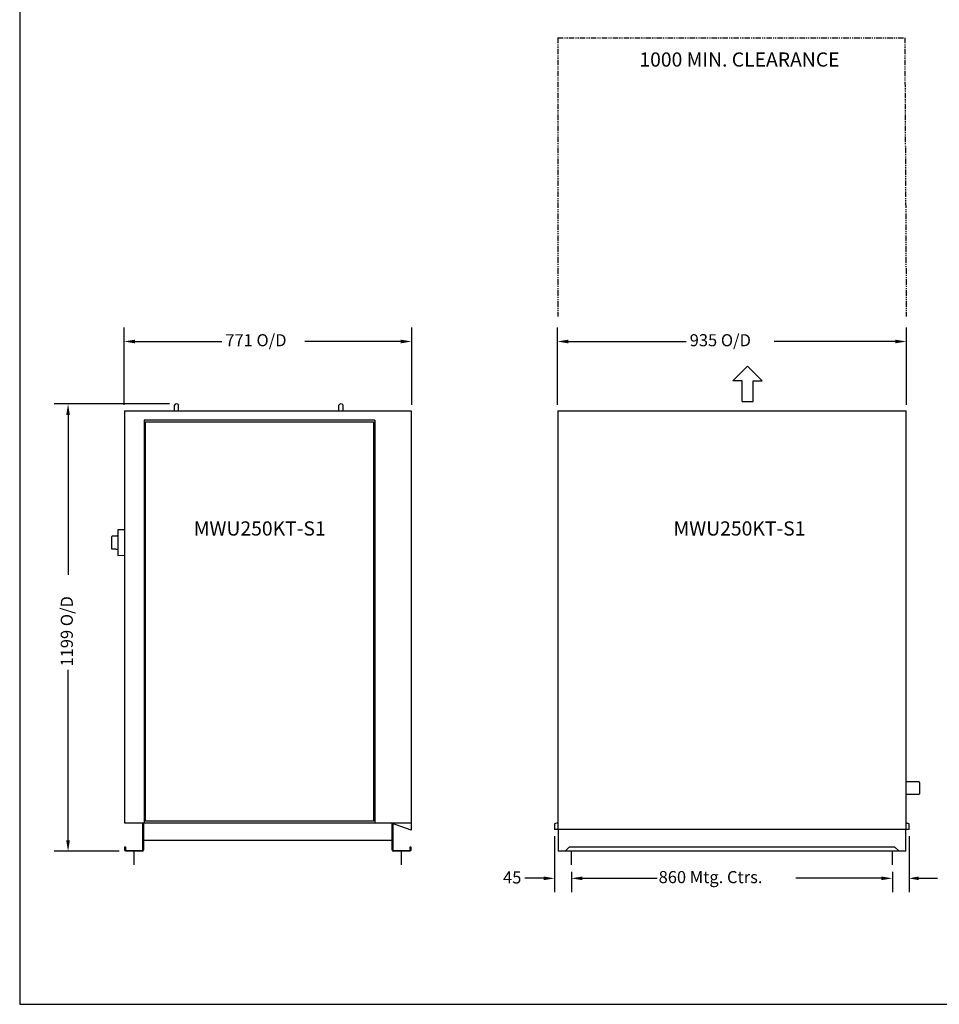
# Model space of a CAD drawing. Extents: x 1063 to 5609, y 300 to 5162.
# Drawn here: x 1063 to 3527, y 300 to 2939 of the extents above; entities that cross this region are included whole.
import ezdxf
from ezdxf.enums import TextEntityAlignment as Align

# ---------------------------------------------------------------- set-up
doc = ezdxf.new("R2010")
doc.units = 0
doc.header["$LTSCALE"] = 11.764706
doc.linetypes.add('PHANTOM', pattern=[2.5, 1.25, -0.25, 0.25, -0.25, 0.25, -0.25])
doc.layers.get('0').update_dxf_attribs({"linetype": 'CONTINUOUS'})
for name, color, linetype in [('CLEAR', 1, 'PHANTOM'), ('DIMENSION', 7, 'CONTINUOUS'), ('VISIBLE', 7, 'CONTINUOUS')]:
    doc.layers.add(name, color=color, linetype=linetype)
doc.styles.add('TITLE3', font='SIMPLEX.shx', dxfattribs={"height": 40})
doc.styles.add('TITLE5', font='SIMPLEX.shx', dxfattribs={"height": 50})

# ---------------------------------------------------------------- blocks, each defined once
blk = doc.blocks.new('*U9')
at = {"layer": 'DIMENSION', "style": 'TITLE3'}
blk.add_text('1199 O/D', height=32.4, rotation=90, dxfattribs=at).set_placement((1205.8, 1205.6))
blk = doc.blocks.new('*U10')
at = {"layer": 'DIMENSION', "style": 'TITLE3'}
blk.add_text('771 O/D', height=32.4, dxfattribs=at).set_placement((1614.3, 2063.9))
blk = doc.blocks.new('*U11')
at = {"layer": 'DIMENSION', "style": 'TITLE3'}
blk.add_text('935 O/D', height=32.4, dxfattribs=at).set_placement((2858.5, 2063.9))
blk = doc.blocks.new('*U12')
at = {"layer": 'DIMENSION', "style": 'TITLE3'}
blk.add_text('45', height=32.4, dxfattribs=at).set_placement((2358.4, 624))

msp = doc.modelspace()

# ---------------------------------------------------------------- linework, layer by layer
at = {"color": 7}
for p, q in [((1063.4, 5161.4), (1063.4, 300.1)), ((2974.4, 1971.1), (3013.7, 2010.4)), ((3053, 1971.1), (3013.7, 2010.4)), ((2999, 1971.1), (2974.4, 1971.1)), ((2999, 1915.6), (2999, 1971.1)), ((3028.4, 1915.6), (3028.4, 1971.1)), ((3028.4, 1971.1), (3053, 1971.1)), ((2999, 1915.6), (3028.4, 1915.6)), ((1063.4, 300.1), (5609.1, 300.1))]:
    msp.add_line(p, q, dxfattribs=at)
for p, q in [((2541.4, 674.1), (2541.4, 710.5)), ((3401.4, 674.1), (3401.4, 710.5))]:
    msp.add_line(p, q)
at = {"layer": 'CLEAR'}
for p, q in [((2505.2, 2890.6), (3434.6, 2890.6)), ((2505.2, 2890.6), (2505.2, 2143.5)), ((3434.6, 2890.6), (3438.7, 2143.5))]:
    msp.add_line(p, q, dxfattribs=at)
at = {"layer": 'DIMENSION'}
for p, q in [((1342.9, 1907.3), (1342.9, 2114.1)), ((2113.7, 1907.3), (2113.7, 2114.1)), ((2504, 1907.3), (2504, 2114.1)), ((3439, 1907.3), (3439, 2114.1)), ((1372.4, 2076.7), (1604.8, 2076.7)), ((2084.3, 2076.7), (1827.5, 2076.7)), ((2533.4, 2076.7), (2849.1, 2076.7)), ((3409.6, 2076.7), (3085.1, 2076.7)), ((1464.7, 1909.3), (1155.6, 1909.3)), ((1193, 1879.9), (1193, 1451.1)), ((1193, 739.9), (1193, 1196.2)), ((2496.4, 750.5), (2496.4, 600.4)), ((3446.4, 750.5), (3446.4, 600.4)), ((1330.3, 710.5), (1155.6, 710.5)), ((2467, 637.8), (2416.7, 637.8)), ((2541.4, 655.3), (2541.4, 600.4)), ((2541.4, 655.3), (2541.4, 600.4)), ((2570.8, 637.8), (2771.2, 637.8)), ((2570.8, 637.8), (2605.2, 637.8)), ((3372, 637.8), (3143.2, 637.8)), ((3372, 637.8), (3338.7, 637.8)), ((3401.4, 655.3), (3401.4, 600.4)), ((3401.4, 655.3), (3401.4, 600.4)), ((3471.7, 637.8), (3522, 637.8))]:
    msp.add_line(p, q, dxfattribs=at)
for points in [[(1372.4, 2081.6), (1372.4, 2071.8), (1342.9, 2076.7)], [(2084.3, 2081.6), (2084.3, 2071.8), (2113.7, 2076.7)], [(2533.4, 2081.6), (2533.4, 2071.8), (2504, 2076.7)], [(3409.6, 2081.6), (3409.6, 2071.8), (3439, 2076.7)], [(1188.1, 1879.9), (1197.9, 1879.9), (1193, 1909.3)], [(1188.1, 739.9), (1197.9, 739.9), (1193, 710.5)], [(2467, 642.7), (2467, 632.9), (2496.4, 637.8)], [(2570.8, 642.7), (2570.8, 632.9), (2541.4, 637.8)], [(2570.8, 642.7), (2570.8, 632.9), (2541.4, 637.8)], [(3372, 642.7), (3372, 632.9), (3401.4, 637.8)], [(3372, 642.7), (3372, 632.9), (3401.4, 637.8)], [(3471.7, 642.7), (3471.7, 632.9), (3446.4, 637.8)]]:
    msp.add_solid(points, dxfattribs=at)
at = {"layer": 'VISIBLE'}
for p, q in [((1477.8, 1890.6), (1477.8, 1905.9)), ((1489.3, 1890.6), (1489.3, 1905.9)), ((1918.4, 1890.6), (1918.4, 1905.9)), ((1929.9, 1890.6), (1929.9, 1905.9)), ((1344.1, 1890.6), (1344.1, 786.8)), ((1344.1, 1890.6), (2112.5, 1890.6)), ((2112.5, 1890.6), (2112.5, 766.5)), ((2505.2, 1890.6), (2505.2, 769.1)), ((2505.2, 1890.6), (3438.7, 1890.6)), ((3438.7, 769.1), (3438.7, 1890.6)), ((1397.3, 1865.6), (1397.3, 787.1)), ((2014.5, 1865.6), (1397.3, 1865.6)), ((1400.3, 791.1), (1400.3, 1861.6)), ((1400.3, 1861.6), (2011.5, 1861.6)), ((2011.5, 1861.6), (2011.5, 791.1)), ((2014.5, 1865.6), (2014.5, 786.8)), ((1326.2, 1572.1), (1326.2, 1502.6)), ((1344.1, 1571.8), (1326.2, 1572.1)), ((1310.4, 1520.3), (1310.4, 1554.4)), ((1344.1, 1502.9), (1326.2, 1502.6)), ((3472.9, 896.5), (3438.7, 896.5)), ((3474.4, 895), (3472.9, 896.5)), ((3474.4, 895), (3474.4, 864)), ((3472.9, 862.5), (3438.7, 862.5)), ((3474.4, 864), (3472.9, 862.5)), ((1344.1, 786.8), (2112.5, 786.8)), ((1393.3, 714.3), (1393.3, 786.8)), ((1395.3, 786.8), (1395.3, 714.3)), ((2011.5, 791.1), (1400.3, 791.1)), ((2112.5, 766.5), (2056.9, 786.8)), ((2061.3, 714.3), (2061.3, 785.2)), ((2063.3, 784.4), (2063.3, 714.3)), ((2505.2, 786.8), (2496.4, 783.8)), ((2496.4, 783.8), (2496.4, 769.1)), ((3446.4, 769.1), (2496.4, 769.1)), ((2506.4, 769.1), (2506.4, 710.5)), ((3437.5, 710.5), (3437.5, 769.1)), ((3438.7, 785.7), (3441.9, 785.7)), ((3446.4, 783.8), (3441.9, 785.7)), ((3446.4, 769.1), (3446.4, 783.8)), ((1395.3, 739.8), (2061.3, 739.8)), ((1345.3, 722.5), (1347.3, 722.5)), ((1345.3, 714.3), (1345.3, 722.5)), ((1347.3, 722.5), (1347.3, 714.3)), ((2109.3, 722.5), (2111.3, 722.5)), ((2109.3, 714.3), (2109.3, 722.5)), ((2111.3, 722.5), (2111.3, 714.3)), ((2536.4, 722.5), (2524.4, 710.5)), ((2536.4, 722.5), (3407.5, 722.5)), ((3419.5, 710.5), (3407.5, 722.5)), ((1349.1, 712.5), (1391.6, 712.5)), ((1391.6, 710.5), (1349.1, 710.5)), ((1370.3, 674.1), (1370.3, 710.5)), ((2065.1, 712.5), (2107.6, 712.5)), ((2107.6, 710.5), (2065.1, 710.5)), ((2086.3, 674.1), (2086.3, 710.5)), ((3437.5, 710.5), (2506.4, 710.5))]:
    msp.add_line(p, q, dxfattribs=at)
for points in [[(1326.2, 1555.4, 0), (1326.2, 1555.4, 0), (1326.1, 1555.4, 0), (1326, 1555.4, 0), (1325.9, 1555.4, 0), (1325.9, 1555.4, 0), (1325.8, 1555.4, 0), (1325.7, 1555.4, 0), (1325.7, 1555.4, 0), (1325.6, 1555.4, 0), (1325.5, 1555.4, 0), (1325.4, 1555.4, 0), (1325.4, 1555.4, 0), (1325.3, 1555.4, 0), (1325.2, 1555.4, 0), (1325.2, 1555.4, 0), (1325.1, 1555.4, 0), (1325, 1555.4, 0), (1325, 1555.4, 0), (1324.9, 1555.3, 0), (1324.8, 1555.3, 0), (1324.7, 1555.3, 0), (1324.7, 1555.3, 0), (1324.6, 1555.3, 0), (1324.5, 1555.3, 0), (1324.5, 1555.3, 0), (1324.4, 1555.3, 0), (1324.3, 1555.3, 0), (1324.2, 1555.3, 0), (1324.2, 1555.3, 0), (1324.1, 1555.3, 0), (1324, 1555.3, 0), (1324, 1555.3, 0), (1323.9, 1555.3, 0), (1323.8, 1555.3, 0), (1323.7, 1555.3, 0), (1323.7, 1555.3, 0), (1323.6, 1555.3, 0), (1323.5, 1555.3, 0), (1323.5, 1555.3, 0), (1323.4, 1555.2, 0), (1323.3, 1555.2, 0), (1323.2, 1555.2, 0), (1323.2, 1555.2, 0), (1323.1, 1555.2, 0), (1323, 1555.2, 0), (1323, 1555.2, 0), (1322.9, 1555.2, 0), (1322.8, 1555.2, 0), (1322.8, 1555.2, 0), (1322.7, 1555.2, 0), (1322.6, 1555.2, 0), (1322.5, 1555.2, 0), (1322.5, 1555.2, 0), (1322.4, 1555.2, 0), (1322.3, 1555.2, 0), (1322.2, 1555.2, 0), (1322.2, 1555.2, 0), (1322.1, 1555.2, 0), (1322, 1555.2, 0), (1322, 1555.2, 0), (1321.9, 1555.2, 0), (1321.8, 1555.2, 0), (1321.8, 1555.2, 0), (1321.7, 1555.2, 0), (1321.6, 1555.1, 0), (1321.5, 1555.1, 0), (1321.5, 1555.1, 0), (1321.4, 1555.1, 0), (1321.3, 1555.1, 0), (1321.3, 1555.1, 0), (1321.2, 1555.1, 0), (1321.1, 1555.1, 0), (1321, 1555.1, 0), (1321, 1555.1, 0), (1320.9, 1555.1, 0), (1320.8, 1555.1, 0), (1320.8, 1555.1, 0), (1320.7, 1555.1, 0), (1320.6, 1555.1, 0), (1320.5, 1555.1, 0), (1320.5, 1555.1, 0), (1320.4, 1555.1, 0), (1320.3, 1555.1, 0), (1320.3, 1555, 0), (1320.2, 1555, 0), (1320.1, 1555, 0), (1320.1, 1555, 0), (1320, 1555, 0), (1319.9, 1555, 0), (1319.8, 1555, 0), (1319.8, 1555, 0), (1319.7, 1555, 0), (1319.6, 1555, 0), (1319.6, 1555, 0), (1319.5, 1555, 0), (1319.4, 1555, 0), (1319.3, 1555, 0), (1319.3, 1555, 0), (1319.2, 1555, 0), (1319.1, 1555, 0), (1319.1, 1555, 0), (1319, 1555, 0), (1318.9, 1555, 0), (1318.8, 1555, 0), (1318.8, 1555, 0), (1318.7, 1555, 0), (1318.6, 1555, 0), (1318.6, 1555, 0), (1318.5, 1554.9, 0), (1318.4, 1554.9, 0), (1318.4, 1554.9, 0), (1318.3, 1554.9, 0), (1318.2, 1554.9, 0), (1318.1, 1554.9, 0), (1318.1, 1554.9, 0), (1318, 1554.9, 0), (1317.9, 1554.9, 0), (1317.9, 1554.9, 0), (1317.8, 1554.9, 0), (1317.7, 1554.9, 0), (1317.7, 1554.9, 0), (1317.6, 1554.9, 0), (1317.5, 1554.9, 0), (1317.4, 1554.9, 0), (1317.4, 1554.9, 0), (1317.3, 1554.9, 0), (1317.2, 1554.9, 0), (1317.2, 1554.8, 0), (1317.1, 1554.8, 0), (1317, 1554.8, 0), (1316.9, 1554.8, 0), (1316.9, 1554.8, 0), (1316.8, 1554.8, 0), (1316.7, 1554.8, 0), (1316.7, 1554.8, 0), (1316.6, 1554.8, 0), (1316.5, 1554.8, 0), (1316.4, 1554.8, 0), (1316.4, 1554.8, 0), (1316.3, 1554.8, 0), (1316.2, 1554.8, 0), (1316.2, 1554.8, 0), (1316.1, 1554.8, 0), (1316, 1554.8, 0), (1316, 1554.8, 0), (1315.9, 1554.8, 0), (1315.8, 1554.8, 0), (1315.7, 1554.8, 0), (1315.7, 1554.8, 0), (1315.6, 1554.8, 0), (1315.5, 1554.8, 0), (1315.5, 1554.7, 0), (1315.4, 1554.7, 0), (1315.3, 1554.7, 0), (1315.2, 1554.7, 0), (1315.2, 1554.7, 0), (1315.1, 1554.7, 0), (1315, 1554.7, 0), (1315, 1554.7, 0), (1314.9, 1554.7, 0), (1314.8, 1554.7, 0), (1314.7, 1554.7, 0), (1314.7, 1554.7, 0), (1314.6, 1554.7, 0), (1314.5, 1554.7, 0), (1314.5, 1554.7, 0), (1314.4, 1554.7, 0), (1314.3, 1554.7, 0), (1314.2, 1554.7, 0), (1314.2, 1554.7, 0), (1314.1, 1554.7, 0), (1314, 1554.7, 0), (1314, 1554.7, 0), (1313.9, 1554.6, 0), (1313.8, 1554.6, 0), (1313.8, 1554.6, 0), (1313.7, 1554.6, 0), (1313.6, 1554.6, 0), (1313.5, 1554.6, 0), (1313.5, 1554.6, 0), (1313.4, 1554.6, 0), (1313.3, 1554.6, 0), (1313.3, 1554.6, 0), (1313.2, 1554.6, 0), (1313.1, 1554.6, 0), (1313, 1554.6, 0), (1313, 1554.6, 0), (1312.9, 1554.6, 0), (1312.8, 1554.6, 0), (1312.8, 1554.6, 0), (1312.7, 1554.6, 0), (1312.6, 1554.6, 0), (1312.5, 1554.6, 0), (1312.5, 1554.5, 0), (1312.4, 1554.5, 0), (1312.3, 1554.5, 0), (1312.3, 1554.5, 0), (1312.2, 1554.5, 0), (1312.1, 1554.5, 0), (1312, 1554.5, 0), (1312, 1554.5, 0), (1311.9, 1554.5, 0), (1311.8, 1554.5, 0), (1311.8, 1554.5, 0), (1311.7, 1554.5, 0), (1311.6, 1554.5, 0), (1311.6, 1554.5, 0), (1311.5, 1554.5, 0), (1311.4, 1554.5, 0), (1311.3, 1554.5, 0), (1311.3, 1554.5, 0), (1311.2, 1554.5, 0), (1311.1, 1554.5, 0), (1311.1, 1554.5, 0), (1311, 1554.5, 0), (1310.9, 1554.5, 0), (1310.8, 1554.5, 0), (1310.8, 1554.4, 0), (1310.7, 1554.4, 0), (1310.6, 1554.4, 0), (1310.6, 1554.4, 0), (1310.5, 1554.4, 0), (1310.4, 1554.4, 0)], [(1326.2, 1519.3, 0), (1326.2, 1519.3, 0), (1326.1, 1519.3, 0), (1326, 1519.3, 0), (1325.9, 1519.3, 0), (1325.9, 1519.4, 0), (1325.8, 1519.4, 0), (1325.7, 1519.4, 0), (1325.7, 1519.4, 0), (1325.6, 1519.4, 0), (1325.5, 1519.4, 0), (1325.4, 1519.4, 0), (1325.4, 1519.4, 0), (1325.3, 1519.4, 0), (1325.2, 1519.4, 0), (1325.2, 1519.4, 0), (1325.1, 1519.4, 0), (1325, 1519.4, 0), (1325, 1519.4, 0), (1324.9, 1519.4, 0), (1324.8, 1519.4, 0), (1324.7, 1519.4, 0), (1324.7, 1519.4, 0), (1324.6, 1519.4, 0), (1324.5, 1519.4, 0), (1324.5, 1519.5, 0), (1324.4, 1519.5, 0), (1324.3, 1519.5, 0), (1324.2, 1519.5, 0), (1324.2, 1519.5, 0), (1324.1, 1519.5, 0), (1324, 1519.5, 0), (1324, 1519.5, 0), (1323.9, 1519.5, 0), (1323.8, 1519.5, 0), (1323.7, 1519.5, 0), (1323.7, 1519.5, 0), (1323.6, 1519.5, 0), (1323.5, 1519.5, 0), (1323.5, 1519.5, 0), (1323.4, 1519.5, 0), (1323.3, 1519.5, 0), (1323.2, 1519.5, 0), (1323.2, 1519.5, 0), (1323.1, 1519.5, 0), (1323, 1519.5, 0), (1323, 1519.5, 0), (1322.9, 1519.5, 0), (1322.8, 1519.5, 0), (1322.8, 1519.6, 0), (1322.7, 1519.6, 0), (1322.6, 1519.6, 0), (1322.5, 1519.6, 0), (1322.5, 1519.6, 0), (1322.4, 1519.6, 0), (1322.3, 1519.6, 0), (1322.2, 1519.6, 0), (1322.2, 1519.6, 0), (1322.1, 1519.6, 0), (1322, 1519.6, 0), (1322, 1519.6, 0), (1321.9, 1519.6, 0), (1321.8, 1519.6, 0), (1321.8, 1519.6, 0), (1321.7, 1519.6, 0), (1321.6, 1519.6, 0), (1321.5, 1519.6, 0), (1321.5, 1519.6, 0), (1321.4, 1519.6, 0), (1321.3, 1519.7, 0), (1321.3, 1519.7, 0), (1321.2, 1519.7, 0), (1321.1, 1519.7, 0), (1321, 1519.7, 0), (1321, 1519.7, 0), (1320.9, 1519.7, 0), (1320.8, 1519.7, 0), (1320.8, 1519.7, 0), (1320.7, 1519.7, 0), (1320.6, 1519.7, 0), (1320.5, 1519.7, 0), (1320.5, 1519.7, 0), (1320.4, 1519.7, 0), (1320.3, 1519.7, 0), (1320.3, 1519.7, 0), (1320.2, 1519.7, 0), (1320.1, 1519.7, 0), (1320.1, 1519.7, 0), (1320, 1519.7, 0), (1319.9, 1519.7, 0), (1319.8, 1519.7, 0), (1319.8, 1519.8, 0), (1319.7, 1519.8, 0), (1319.6, 1519.8, 0), (1319.6, 1519.8, 0), (1319.5, 1519.8, 0), (1319.4, 1519.8, 0), (1319.3, 1519.8, 0), (1319.3, 1519.8, 0), (1319.2, 1519.8, 0), (1319.1, 1519.8, 0), (1319.1, 1519.8, 0), (1319, 1519.8, 0), (1318.9, 1519.8, 0), (1318.8, 1519.8, 0), (1318.8, 1519.8, 0), (1318.7, 1519.8, 0), (1318.6, 1519.8, 0), (1318.6, 1519.8, 0), (1318.5, 1519.8, 0), (1318.4, 1519.8, 0), (1318.4, 1519.8, 0), (1318.3, 1519.8, 0), (1318.2, 1519.8, 0), (1318.1, 1519.8, 0), (1318.1, 1519.9, 0), (1318, 1519.9, 0), (1317.9, 1519.9, 0), (1317.9, 1519.9, 0), (1317.8, 1519.9, 0), (1317.7, 1519.9, 0), (1317.7, 1519.9, 0), (1317.6, 1519.9, 0), (1317.5, 1519.9, 0), (1317.4, 1519.9, 0), (1317.4, 1519.9, 0), (1317.3, 1519.9, 0), (1317.2, 1519.9, 0), (1317.2, 1519.9, 0), (1317.1, 1519.9, 0), (1317, 1519.9, 0), (1316.9, 1519.9, 0), (1316.9, 1519.9, 0), (1316.8, 1519.9, 0), (1316.7, 1520, 0), (1316.7, 1520, 0), (1316.6, 1520, 0), (1316.5, 1520, 0), (1316.4, 1520, 0), (1316.4, 1520, 0), (1316.3, 1520, 0), (1316.2, 1520, 0), (1316.2, 1520, 0), (1316.1, 1520, 0), (1316, 1520, 0), (1316, 1520, 0), (1315.9, 1520, 0), (1315.8, 1520, 0), (1315.7, 1520, 0), (1315.7, 1520, 0), (1315.6, 1520, 0), (1315.5, 1520, 0), (1315.5, 1520, 0), (1315.4, 1520, 0), (1315.3, 1520, 0), (1315.2, 1520, 0), (1315.2, 1520, 0), (1315.1, 1520, 0), (1315, 1520, 0), (1315, 1520.1, 0), (1314.9, 1520.1, 0), (1314.8, 1520.1, 0), (1314.7, 1520.1, 0), (1314.7, 1520.1, 0), (1314.6, 1520.1, 0), (1314.5, 1520.1, 0), (1314.5, 1520.1, 0), (1314.4, 1520.1, 0), (1314.3, 1520.1, 0), (1314.2, 1520.1, 0), (1314.2, 1520.1, 0), (1314.1, 1520.1, 0), (1314, 1520.1, 0), (1314, 1520.1, 0), (1313.9, 1520.1, 0), (1313.8, 1520.1, 0), (1313.8, 1520.1, 0), (1313.7, 1520.1, 0), (1313.6, 1520.2, 0), (1313.5, 1520.2, 0), (1313.5, 1520.2, 0), (1313.4, 1520.2, 0), (1313.3, 1520.2, 0), (1313.3, 1520.2, 0), (1313.2, 1520.2, 0), (1313.1, 1520.2, 0), (1313, 1520.2, 0), (1313, 1520.2, 0), (1312.9, 1520.2, 0), (1312.8, 1520.2, 0), (1312.8, 1520.2, 0), (1312.7, 1520.2, 0), (1312.6, 1520.2, 0), (1312.5, 1520.2, 0), (1312.5, 1520.2, 0), (1312.4, 1520.2, 0), (1312.3, 1520.2, 0), (1312.3, 1520.2, 0), (1312.2, 1520.2, 0), (1312.1, 1520.2, 0), (1312, 1520.2, 0), (1312, 1520.2, 0), (1311.9, 1520.3, 0), (1311.8, 1520.3, 0), (1311.8, 1520.3, 0), (1311.7, 1520.3, 0), (1311.6, 1520.3, 0), (1311.6, 1520.3, 0), (1311.5, 1520.3, 0), (1311.4, 1520.3, 0), (1311.3, 1520.3, 0), (1311.3, 1520.3, 0), (1311.2, 1520.3, 0), (1311.1, 1520.3, 0), (1311.1, 1520.3, 0), (1311, 1520.3, 0), (1310.9, 1520.3, 0), (1310.8, 1520.3, 0), (1310.8, 1520.3, 0), (1310.7, 1520.3, 0), (1310.6, 1520.3, 0), (1310.6, 1520.3, 0), (1310.5, 1520.3, 0), (1310.4, 1520.3, 0)], [(1349.1, 710.5, 0), (1349, 710.5, 0), (1349, 710.5, 0), (1349, 710.5, 0), (1348.9, 710.5, 0), (1348.9, 710.5, 0), (1348.8, 710.5, 0), (1348.8, 710.6, 0), (1348.7, 710.6, 0), (1348.7, 710.6, 0), (1348.6, 710.6, 0), (1348.6, 710.6, 0), (1348.5, 710.6, 0), (1348.5, 710.6, 0), (1348.5, 710.6, 0), (1348.4, 710.6, 0), (1348.4, 710.6, 0), (1348.3, 710.6, 0), (1348.3, 710.6, 0), (1348.2, 710.7, 0), (1348.2, 710.7, 0), (1348.1, 710.7, 0), (1348.1, 710.7, 0), (1348, 710.7, 0), (1348, 710.7, 0), (1348, 710.7, 0), (1347.9, 710.7, 0), (1347.9, 710.8, 0), (1347.8, 710.8, 0), (1347.8, 710.8, 0), (1347.8, 710.8, 0), (1347.7, 710.8, 0), (1347.7, 710.9, 0), (1347.6, 710.9, 0), (1347.6, 710.9, 0), (1347.5, 710.9, 0), (1347.5, 710.9, 0), (1347.5, 711, 0), (1347.4, 711, 0), (1347.4, 711, 0), (1347.3, 711, 0), (1347.3, 711, 0), (1347.3, 711.1, 0), (1347.2, 711.1, 0), (1347.2, 711.1, 0), (1347.1, 711.1, 0), (1347.1, 711.2, 0), (1347.1, 711.2, 0), (1347, 711.2, 0), (1347, 711.2, 0), (1347, 711.3, 0), (1346.9, 711.3, 0), (1346.9, 711.3, 0), (1346.8, 711.4, 0), (1346.8, 711.4, 0), (1346.8, 711.4, 0), (1346.7, 711.4, 0), (1346.7, 711.5, 0), (1346.7, 711.5, 0), (1346.6, 711.5, 0), (1346.6, 711.6, 0), (1346.6, 711.6, 0), (1346.5, 711.6, 0), (1346.5, 711.7, 0), (1346.5, 711.7, 0), (1346.4, 711.7, 0), (1346.4, 711.8, 0), (1346.4, 711.8, 0), (1346.3, 711.8, 0), (1346.3, 711.9, 0), (1346.3, 711.9, 0), (1346.2, 711.9, 0), (1346.2, 712, 0), (1346.2, 712, 0), (1346.2, 712, 0), (1346.1, 712.1, 0), (1346.1, 712.1, 0), (1346.1, 712.1, 0), (1346, 712.2, 0), (1346, 712.2, 0), (1346, 712.3, 0), (1346, 712.3, 0), (1345.9, 712.3, 0), (1345.9, 712.4, 0), (1345.9, 712.4, 0), (1345.9, 712.5, 0), (1345.8, 712.5, 0), (1345.8, 712.5, 0), (1345.8, 712.6, 0), (1345.8, 712.6, 0), (1345.8, 712.7, 0), (1345.7, 712.7, 0), (1345.7, 712.7, 0), (1345.7, 712.8, 0), (1345.7, 712.8, 0), (1345.7, 712.9, 0), (1345.6, 712.9, 0), (1345.6, 712.9, 0), (1345.6, 713, 0), (1345.6, 713, 0), (1345.6, 713.1, 0), (1345.5, 713.1, 0), (1345.5, 713.2, 0), (1345.5, 713.2, 0), (1345.5, 713.2, 0), (1345.5, 713.3, 0), (1345.5, 713.3, 0), (1345.5, 713.4, 0), (1345.5, 713.4, 0), (1345.4, 713.5, 0), (1345.4, 713.5, 0), (1345.4, 713.6, 0), (1345.4, 713.6, 0), (1345.4, 713.6, 0), (1345.4, 713.7, 0), (1345.4, 713.7, 0), (1345.4, 713.8, 0), (1345.4, 713.8, 0), (1345.4, 713.9, 0), (1345.4, 713.9, 0), (1345.3, 714, 0), (1345.3, 714, 0), (1345.3, 714.1, 0), (1345.3, 714.1, 0), (1345.3, 714.1, 0), (1345.3, 714.2, 0), (1345.3, 714.2, 0), (1345.3, 714.3, 0)], [(1347.3, 714.3, 0), (1347.3, 714.3, 0), (1347.3, 714.2, 0), (1347.3, 714.2, 0), (1347.3, 714.2, 0), (1347.3, 714.2, 0), (1347.3, 714.2, 0), (1347.3, 714.1, 0), (1347.3, 714.1, 0), (1347.3, 714.1, 0), (1347.3, 714.1, 0), (1347.4, 714, 0), (1347.4, 714, 0), (1347.4, 714, 0), (1347.4, 714, 0), (1347.4, 714, 0), (1347.4, 713.9, 0), (1347.4, 713.9, 0), (1347.4, 713.9, 0), (1347.4, 713.9, 0), (1347.4, 713.9, 0), (1347.4, 713.8, 0), (1347.4, 713.8, 0), (1347.4, 713.8, 0), (1347.4, 713.8, 0), (1347.4, 713.8, 0), (1347.4, 713.7, 0), (1347.4, 713.7, 0), (1347.5, 713.7, 0), (1347.5, 713.7, 0), (1347.5, 713.7, 0), (1347.5, 713.6, 0), (1347.5, 713.6, 0), (1347.5, 713.6, 0), (1347.5, 713.6, 0), (1347.5, 713.6, 0), (1347.5, 713.5, 0), (1347.5, 713.5, 0), (1347.5, 713.5, 0), (1347.5, 713.5, 0), (1347.6, 713.5, 0), (1347.6, 713.5, 0), (1347.6, 713.4, 0), (1347.6, 713.4, 0), (1347.6, 713.4, 0), (1347.6, 713.4, 0), (1347.6, 713.4, 0), (1347.6, 713.3, 0), (1347.7, 713.3, 0), (1347.7, 713.3, 0), (1347.7, 713.3, 0), (1347.7, 713.3, 0), (1347.7, 713.3, 0), (1347.7, 713.2, 0), (1347.7, 713.2, 0), (1347.8, 713.2, 0), (1347.8, 713.2, 0), (1347.8, 713.2, 0), (1347.8, 713.2, 0), (1347.8, 713.1, 0), (1347.8, 713.1, 0), (1347.8, 713.1, 0), (1347.8, 713.1, 0), (1347.9, 713.1, 0), (1347.9, 713.1, 0), (1347.9, 713, 0), (1347.9, 713, 0), (1347.9, 713, 0), (1347.9, 713, 0), (1348, 713, 0), (1348, 713, 0), (1348, 713, 0), (1348, 712.9, 0), (1348, 712.9, 0), (1348, 712.9, 0), (1348.1, 712.9, 0), (1348.1, 712.9, 0), (1348.1, 712.9, 0), (1348.1, 712.9, 0), (1348.1, 712.9, 0), (1348.1, 712.8, 0), (1348.2, 712.8, 0), (1348.2, 712.8, 0), (1348.2, 712.8, 0), (1348.2, 712.8, 0), (1348.2, 712.8, 0), (1348.2, 712.8, 0), (1348.3, 712.8, 0), (1348.3, 712.8, 0), (1348.3, 712.7, 0), (1348.3, 712.7, 0), (1348.3, 712.7, 0), (1348.4, 712.7, 0), (1348.4, 712.7, 0), (1348.4, 712.7, 0), (1348.4, 712.7, 0), (1348.4, 712.7, 0), (1348.5, 712.7, 0), (1348.5, 712.7, 0), (1348.5, 712.6, 0), (1348.5, 712.6, 0), (1348.5, 712.6, 0), (1348.6, 712.6, 0), (1348.6, 712.6, 0), (1348.6, 712.6, 0), (1348.6, 712.6, 0), (1348.6, 712.6, 0), (1348.7, 712.6, 0), (1348.7, 712.6, 0), (1348.7, 712.6, 0), (1348.7, 712.6, 0), (1348.8, 712.6, 0), (1348.8, 712.6, 0), (1348.8, 712.6, 0), (1348.8, 712.6, 0), (1348.8, 712.6, 0), (1348.8, 712.6, 0), (1348.9, 712.6, 0), (1348.9, 712.5, 0), (1348.9, 712.5, 0), (1348.9, 712.5, 0), (1349, 712.5, 0), (1349, 712.5, 0), (1349, 712.5, 0), (1349, 712.5, 0), (1349, 712.5, 0), (1349.1, 712.5, 0), (1349.1, 712.5, 0)], [(2107.6, 712.5, 0), (2107.6, 712.5, 0), (2107.6, 712.5, 0), (2107.7, 712.5, 0), (2107.7, 712.5, 0), (2107.7, 712.5, 0), (2107.7, 712.5, 0), (2107.7, 712.5, 0), (2107.8, 712.5, 0), (2107.8, 712.5, 0), (2107.8, 712.6, 0), (2107.8, 712.6, 0), (2107.8, 712.6, 0), (2107.9, 712.6, 0), (2107.9, 712.6, 0), (2107.9, 712.6, 0), (2107.9, 712.6, 0), (2107.9, 712.6, 0), (2108, 712.6, 0), (2108, 712.6, 0), (2108, 712.6, 0), (2108, 712.6, 0), (2108.1, 712.6, 0), (2108.1, 712.6, 0), (2108.1, 712.6, 0), (2108.1, 712.6, 0), (2108.1, 712.6, 0), (2108.2, 712.6, 0), (2108.2, 712.6, 0), (2108.2, 712.7, 0), (2108.2, 712.7, 0), (2108.2, 712.7, 0), (2108.2, 712.7, 0), (2108.3, 712.7, 0), (2108.3, 712.7, 0), (2108.3, 712.7, 0), (2108.3, 712.7, 0), (2108.3, 712.7, 0), (2108.4, 712.7, 0), (2108.4, 712.8, 0), (2108.4, 712.8, 0), (2108.4, 712.8, 0), (2108.4, 712.8, 0), (2108.5, 712.8, 0), (2108.5, 712.8, 0), (2108.5, 712.8, 0), (2108.5, 712.8, 0), (2108.5, 712.8, 0), (2108.6, 712.9, 0), (2108.6, 712.9, 0), (2108.6, 712.9, 0), (2108.6, 712.9, 0), (2108.6, 712.9, 0), (2108.6, 712.9, 0), (2108.7, 712.9, 0), (2108.7, 712.9, 0), (2108.7, 713, 0), (2108.7, 713, 0), (2108.7, 713, 0), (2108.7, 713, 0), (2108.8, 713, 0), (2108.8, 713, 0), (2108.8, 713, 0), (2108.8, 713.1, 0), (2108.8, 713.1, 0), (2108.8, 713.1, 0), (2108.8, 713.1, 0), (2108.9, 713.1, 0), (2108.9, 713.1, 0), (2108.9, 713.2, 0), (2108.9, 713.2, 0), (2108.9, 713.2, 0), (2108.9, 713.2, 0), (2108.9, 713.2, 0), (2109, 713.2, 0), (2109, 713.3, 0), (2109, 713.3, 0), (2109, 713.3, 0), (2109, 713.3, 0), (2109, 713.3, 0), (2109, 713.3, 0), (2109.1, 713.4, 0), (2109.1, 713.4, 0), (2109.1, 713.4, 0), (2109.1, 713.4, 0), (2109.1, 713.4, 0), (2109.1, 713.5, 0), (2109.1, 713.5, 0), (2109.1, 713.5, 0), (2109.1, 713.5, 0), (2109.1, 713.5, 0), (2109.2, 713.5, 0), (2109.2, 713.6, 0), (2109.2, 713.6, 0), (2109.2, 713.6, 0), (2109.2, 713.6, 0), (2109.2, 713.6, 0), (2109.2, 713.7, 0), (2109.2, 713.7, 0), (2109.2, 713.7, 0), (2109.2, 713.7, 0), (2109.2, 713.7, 0), (2109.2, 713.8, 0), (2109.2, 713.8, 0), (2109.3, 713.8, 0), (2109.3, 713.8, 0), (2109.3, 713.8, 0), (2109.3, 713.9, 0), (2109.3, 713.9, 0), (2109.3, 713.9, 0), (2109.3, 713.9, 0), (2109.3, 713.9, 0), (2109.3, 714, 0), (2109.3, 714, 0), (2109.3, 714, 0), (2109.3, 714, 0), (2109.3, 714, 0), (2109.3, 714.1, 0), (2109.3, 714.1, 0), (2109.3, 714.1, 0), (2109.3, 714.1, 0), (2109.3, 714.2, 0), (2109.3, 714.2, 0), (2109.3, 714.2, 0), (2109.3, 714.2, 0), (2109.3, 714.2, 0), (2109.3, 714.3, 0), (2109.3, 714.3, 0)], [(2111.3, 714.3, 0), (2111.3, 714.2, 0), (2111.3, 714.2, 0), (2111.3, 714.1, 0), (2111.3, 714.1, 0), (2111.3, 714.1, 0), (2111.3, 714, 0), (2111.3, 714, 0), (2111.3, 713.9, 0), (2111.3, 713.9, 0), (2111.3, 713.8, 0), (2111.3, 713.8, 0), (2111.3, 713.7, 0), (2111.3, 713.7, 0), (2111.3, 713.6, 0), (2111.3, 713.6, 0), (2111.3, 713.6, 0), (2111.2, 713.5, 0), (2111.2, 713.5, 0), (2111.2, 713.4, 0), (2111.2, 713.4, 0), (2111.2, 713.3, 0), (2111.2, 713.3, 0), (2111.2, 713.2, 0), (2111.2, 713.2, 0), (2111.1, 713.2, 0), (2111.1, 713.1, 0), (2111.1, 713.1, 0), (2111.1, 713, 0), (2111.1, 713, 0), (2111.1, 712.9, 0), (2111, 712.9, 0), (2111, 712.9, 0), (2111, 712.8, 0), (2111, 712.8, 0), (2111, 712.7, 0), (2110.9, 712.7, 0), (2110.9, 712.7, 0), (2110.9, 712.6, 0), (2110.9, 712.6, 0), (2110.9, 712.5, 0), (2110.8, 712.5, 0), (2110.8, 712.5, 0), (2110.8, 712.4, 0), (2110.8, 712.4, 0), (2110.7, 712.3, 0), (2110.7, 712.3, 0), (2110.7, 712.3, 0), (2110.7, 712.2, 0), (2110.6, 712.2, 0), (2110.6, 712.1, 0), (2110.6, 712.1, 0), (2110.6, 712.1, 0), (2110.5, 712, 0), (2110.5, 712, 0), (2110.5, 712, 0), (2110.4, 711.9, 0), (2110.4, 711.9, 0), (2110.4, 711.9, 0), (2110.3, 711.8, 0), (2110.3, 711.8, 0), (2110.3, 711.8, 0), (2110.2, 711.7, 0), (2110.2, 711.7, 0), (2110.2, 711.7, 0), (2110.2, 711.6, 0), (2110.1, 711.6, 0), (2110.1, 711.6, 0), (2110.1, 711.5, 0), (2110, 711.5, 0), (2110, 711.5, 0), (2109.9, 711.4, 0), (2109.9, 711.4, 0), (2109.9, 711.4, 0), (2109.8, 711.4, 0), (2109.8, 711.3, 0), (2109.8, 711.3, 0), (2109.7, 711.3, 0), (2109.7, 711.2, 0), (2109.7, 711.2, 0), (2109.6, 711.2, 0), (2109.6, 711.2, 0), (2109.5, 711.1, 0), (2109.5, 711.1, 0), (2109.5, 711.1, 0), (2109.4, 711.1, 0), (2109.4, 711, 0), (2109.3, 711, 0), (2109.3, 711, 0), (2109.3, 711, 0), (2109.2, 711, 0), (2109.2, 710.9, 0), (2109.1, 710.9, 0), (2109.1, 710.9, 0), (2109.1, 710.9, 0), (2109, 710.9, 0), (2109, 710.8, 0), (2108.9, 710.8, 0), (2108.9, 710.8, 0), (2108.8, 710.8, 0), (2108.8, 710.8, 0), (2108.8, 710.7, 0), (2108.7, 710.7, 0), (2108.7, 710.7, 0), (2108.6, 710.7, 0), (2108.6, 710.7, 0), (2108.5, 710.7, 0), (2108.5, 710.7, 0), (2108.4, 710.7, 0), (2108.4, 710.6, 0), (2108.4, 710.6, 0), (2108.3, 710.6, 0), (2108.3, 710.6, 0), (2108.2, 710.6, 0), (2108.2, 710.6, 0), (2108.1, 710.6, 0), (2108.1, 710.6, 0), (2108.1, 710.6, 0), (2108, 710.6, 0), (2108, 710.6, 0), (2107.9, 710.6, 0), (2107.9, 710.5, 0), (2107.8, 710.5, 0), (2107.8, 710.5, 0), (2107.7, 710.5, 0), (2107.7, 710.5, 0), (2107.6, 710.5, 0), (2107.6, 710.5, 0)]]:
    msp.add_polyline3d(points, dxfattribs=at)
for centre, radius, start, end in [((1483.6, 1902.8), 6.5, 27.7958, 152.2042), ((1924.1, 1902.8), 6.5, 27.7958, 152.2042), ((1391.6, 714.3), 3.75, 270, 0), ((1391.6, 714.3), 1.75, 270, 0), ((2065.1, 714.3), 3.75, 180, 270), ((2065.1, 714.3), 1.75, 180, 270)]:
    msp.add_arc(centre, radius, start, end, dxfattribs=at)

# ---------------------------------------------------------------- block references
for name in ['*U10', '*U11', '*U9', '*U12']:
    msp.add_blockref(name, (0, 0))

# ---------------------------------------------------------------- texts
at = {"color": 7, "style": 'TITLE5'}
for s, p in [('1000 MIN. CLEARANCE', (2991.8, 2813.5)), ('MWU250KT-S1', (1706.5, 1556.6)), ('MWU250KT-S1', (2991.8, 1556.6))]:
    msp.add_text(s, height=38, dxfattribs=at).set_placement(p, align=Align.CENTER)
at = {"layer": 'DIMENSION', "style": 'TITLE3'}
msp.add_text('860 Mtg. Ctrs.', height=32.4, dxfattribs=at).set_placement((2775.2, 624.9))

doc.saveas('drawing.dxf')
